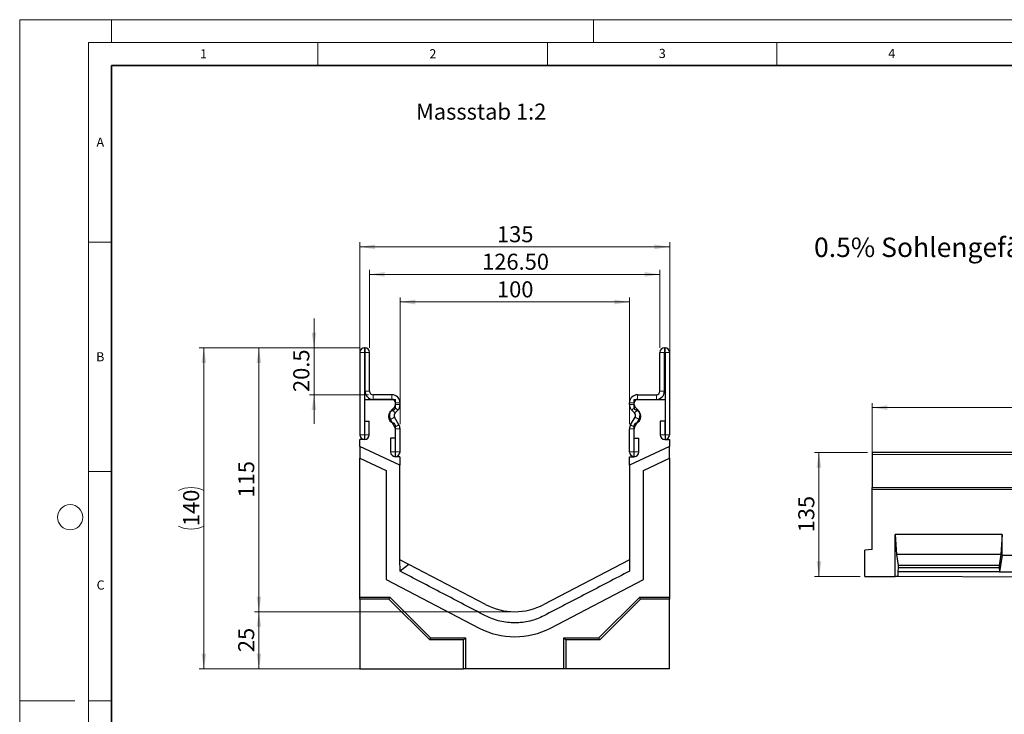
# Model space of a CAD drawing. Units: millimetres. Extents: x 0 to 1506, y 0 to 1228.
# Drawn here: x 0 to 215, y 146 to 297 of the extents above; entities that cross this region are included whole.
import ezdxf

# ---------------------------------------------------------------- set-up
doc = ezdxf.new("R2010")
doc.units = ezdxf.units.MM
doc.styles.add('SLDTEXTSTYLE0', font='TXT', dxfattribs={"width": 0.605})
doc.styles.add('SLDTEXTSTYLE1', font='TXT', dxfattribs={"width": 0.75})
doc.dimstyles.new('SLDDIMSTYLE0', dxfattribs={"dimtxt": 3.5, "dimasz": 3.302, "dimexe": 0, "dimexo": 0.0625, "dimgap": 0.875, "dimtad": 1, "dimdec": 0, "dimlfac": 2, "dimrnd": 1e-09, "dimzin": 12, "dimdsep": 46, "dimtxsty": 'SLDTEXTSTYLE1', "dimsah": 1, "dimcen": 0.09, "dimadec": 0, "dimazin": 3, "dimtfac": 1, "dimtdec": 0, "dimtofl": 0, "dimtmove": 0, "dimatfit": 3, "dimfxl": 1, "dimfrac": 2, "dimtolj": 1, "dimtzin": 12, "dimarcsym": 0})
doc.dimstyles.new('SLDDIMSTYLE1', dxfattribs={"dimtxt": 3.5, "dimasz": 3.302, "dimexe": 0, "dimexo": 0.0625, "dimgap": 0.875, "dimtad": 1, "dimlfac": 2, "dimrnd": 1e-09, "dimzin": 12, "dimdsep": 46, "dimtxsty": 'SLDTEXTSTYLE1', "dimsah": 1, "dimcen": 0.09, "dimadec": 0, "dimazin": 3, "dimtfac": 1, "dimtofl": 0, "dimtmove": 0, "dimatfit": 3, "dimfxl": 1, "dimfrac": 2, "dimtolj": 1, "dimtzin": 12, "dimarcsym": 0})
doc.dimstyles.new('SLDDIMSTYLE2', dxfattribs={"dimtxt": 3.5, "dimasz": 3.302, "dimexe": 0, "dimexo": 0.0625, "dimgap": 0.875, "dimtad": 1, "dimlfac": 2, "dimrnd": 1e-09, "dimzin": 4, "dimdsep": 46, "dimtxsty": 'SLDTEXTSTYLE1', "dimsah": 1, "dimcen": 0.09, "dimadec": 0, "dimazin": 1, "dimtfac": 1, "dimtofl": 0, "dimtmove": 0, "dimatfit": 3, "dimfxl": 1, "dimfrac": 2, "dimtolj": 1, "dimtzin": 12, "dimarcsym": 0})
doc.dimstyles.new('SLDDIMSTYLE3', dxfattribs={"dimtxt": 3.5, "dimasz": 3.302, "dimexe": 0, "dimexo": 0.0625, "dimgap": 0.875, "dimtad": 1, "dimdec": 1, "dimlfac": 2, "dimrnd": 1e-09, "dimzin": 12, "dimdsep": 46, "dimtxsty": 'SLDTEXTSTYLE1', "dimsah": 1, "dimcen": 0.09, "dimadec": 0, "dimazin": 3, "dimtfac": 1, "dimtdec": 1, "dimtmove": 0, "dimatfit": 0, "dimfxl": 1, "dimfrac": 2, "dimtolj": 1, "dimtzin": 12, "dimarcsym": 0})
doc.dimstyles.new('SLDDIMSTYLE4', dxfattribs={"dimtxt": 3.5, "dimasz": 3.302, "dimexe": 0, "dimexo": 0.0625, "dimgap": 0.875, "dimtad": 1, "dimlfac": 5, "dimrnd": 1e-09, "dimzin": 12, "dimdsep": 46, "dimtxsty": 'SLDTEXTSTYLE1', "dimsah": 1, "dimcen": 0.09, "dimadec": 0, "dimazin": 3, "dimtfac": 1, "dimtofl": 0, "dimtmove": 0, "dimatfit": 3, "dimfxl": 1, "dimfrac": 2, "dimtolj": 1, "dimtzin": 12, "dimarcsym": 0})
doc.dimstyles.new('SLDDIMSTYLE5', dxfattribs={"dimtxt": 3.5, "dimasz": 3.302, "dimexe": 0, "dimexo": 0.0625, "dimgap": 0.875, "dimtad": 1, "dimdec": 0, "dimlfac": 5, "dimrnd": 1e-09, "dimzin": 12, "dimdsep": 46, "dimtxsty": 'SLDTEXTSTYLE1', "dimsah": 1, "dimcen": 0.09, "dimadec": 0, "dimazin": 3, "dimtfac": 1, "dimtdec": 0, "dimtofl": 0, "dimtmove": 0, "dimatfit": 3, "dimfxl": 1, "dimfrac": 2, "dimtolj": 1, "dimtzin": 12, "dimarcsym": 0})

# ---------------------------------------------------------------- blocks, each defined once
blk = doc.blocks.new('_D')
at = {"color": 179, "linetype": 'Continuous', "lineweight": 18}
for p, q in [((106.88, 167.91), (51.13, 167.91)), ((52.13, 155.44), (52.13, 167.91)), ((96.15, 155.44), (51.13, 155.44))]:
    blk.add_line(p, q, dxfattribs=at)
for points in [[(52.13, 167.91), (51.62, 164.61), (52.63, 164.61)], [(52.13, 155.44), (52.63, 158.74), (51.62, 158.74)]]:
    blk.add_solid(points, dxfattribs=at)
at = {"color": 179, "linetype": 'Continuous', "lineweight": 18, "insert": (47.61, 159.09), "char_height": 3.5, "attachment_point": 1, "rotation": 90, "style": 'SLDTEXTSTYLE1'}
blk.add_mtext('25', dxfattribs=at)
blk = doc.blocks.new('_D_1')
at = {"color": 179, "linetype": 'Continuous', "lineweight": 18}
for p, q in [((74.13, 206.46), (74.13, 248.46)), ((74.13, 247.46), (141.63, 247.46)), ((141.63, 206.46), (141.63, 248.46))]:
    blk.add_line(p, q, dxfattribs=at)
for points in [[(74.13, 247.46), (77.43, 246.95), (77.43, 247.97)], [(141.63, 247.46), (138.32, 247.97), (138.32, 246.95)]]:
    blk.add_solid(points, dxfattribs=at)
at = {"color": 179, "linetype": 'Continuous', "lineweight": 18, "insert": (104, 251.97), "char_height": 3.5, "attachment_point": 1, "style": 'SLDTEXTSTYLE1'}
blk.add_mtext('135', dxfattribs=at)
blk = doc.blocks.new('_D_2')
at = {"color": 179, "linetype": 'Continuous', "lineweight": 18}
for p, q in [((76.25, 225.46), (76.25, 242.46)), ((139.5, 225.46), (139.5, 242.46)), ((76.25, 241.46), (139.5, 241.46))]:
    blk.add_line(p, q, dxfattribs=at)
for points in [[(76.25, 241.46), (79.55, 240.95), (79.55, 241.97)], [(139.5, 241.46), (136.2, 241.97), (136.2, 240.95)]]:
    blk.add_solid(points, dxfattribs=at)
at = {"color": 179, "linetype": 'Continuous', "lineweight": 18, "insert": (100.76, 245.97), "char_height": 3.5, "attachment_point": 1, "style": 'SLDTEXTSTYLE1'}
blk.add_mtext('126.50', dxfattribs=at)
blk = doc.blocks.new('_D_3')
at = {"color": 179, "linetype": 'Continuous', "lineweight": 18}
for p, q in [((82.88, 208.77), (82.88, 236.44)), ((132.88, 208.77), (132.88, 236.44)), ((82.88, 235.44), (132.88, 235.44))]:
    blk.add_line(p, q, dxfattribs=at)
for points in [[(82.88, 235.44), (86.18, 234.93), (86.18, 235.95)], [(132.88, 235.44), (129.57, 235.95), (129.57, 234.93)]]:
    blk.add_solid(points, dxfattribs=at)
at = {"color": 179, "linetype": 'Continuous', "lineweight": 18, "insert": (104, 239.95), "char_height": 3.5, "attachment_point": 1, "style": 'SLDTEXTSTYLE1'}
blk.add_mtext('100', dxfattribs=at)
blk = doc.blocks.new('_D_4')
at = {"color": 179, "linetype": 'Continuous', "lineweight": 18}
for p, q in [((64.13, 225.46), (64.13, 231.81)), ((74.13, 225.46), (63.13, 225.46)), ((64.13, 215.21), (64.13, 225.46)), ((76, 215.21), (63.13, 215.21)), ((64.13, 215.21), (64.13, 208.86))]:
    blk.add_line(p, q, dxfattribs=at)
for points in [[(64.13, 225.46), (64.63, 228.76), (63.62, 228.76)], [(64.13, 215.21), (63.62, 211.91), (64.63, 211.91)]]:
    blk.add_solid(points, dxfattribs=at)
at = {"color": 179, "linetype": 'Continuous', "lineweight": 18, "insert": (59.61, 215.81), "char_height": 3.5, "attachment_point": 1, "rotation": 90, "style": 'SLDTEXTSTYLE1'}
blk.add_mtext('20.5', dxfattribs=at)
blk = doc.blocks.new('_D_5')
at = {"color": 179, "linetype": 'Continuous', "lineweight": 18}
for p, q in [((74.13, 225.46), (51.13, 225.46)), ((52.13, 225.46), (52.13, 167.91)), ((106.88, 167.91), (51.13, 167.91))]:
    blk.add_line(p, q, dxfattribs=at)
for points in [[(52.13, 225.46), (51.62, 222.16), (52.63, 222.16)], [(52.13, 167.91), (52.63, 171.21), (51.62, 171.21)]]:
    blk.add_solid(points, dxfattribs=at)
at = {"color": 179, "linetype": 'Continuous', "lineweight": 18, "insert": (47.61, 192.81), "char_height": 3.5, "attachment_point": 1, "rotation": 90, "style": 'SLDTEXTSTYLE1'}
blk.add_mtext('115', dxfattribs=at)
blk = doc.blocks.new('_D_6')
at = {"color": 179, "linetype": 'Continuous', "lineweight": 18}
for p, q in [((74.13, 225.46), (39.13, 225.46)), ((40.13, 225.46), (40.13, 155.44)), ((96.15, 155.44), (39.13, 155.44))]:
    blk.add_line(p, q, dxfattribs=at)
for centre, start, end in [((37.35, 188.77), 63.4349, 116.5651), ((37.35, 192.13), 243.4349, 296.5651)]:
    blk.add_arc(centre, 6.21, start, end, dxfattribs=at)
for points in [[(40.13, 225.46), (39.62, 222.16), (40.63, 222.16)], [(40.13, 155.44), (40.63, 158.74), (39.62, 158.74)]]:
    blk.add_solid(points, dxfattribs=at)
at = {"color": 179, "linetype": 'Continuous', "lineweight": 18, "insert": (35.61, 186.57), "char_height": 3.5, "attachment_point": 1, "rotation": 90, "style": 'SLDTEXTSTYLE1'}
blk.add_mtext('140', dxfattribs=at)
blk = doc.blocks.new('_D_7')
at = {"color": 179, "linetype": 'Continuous', "lineweight": 18}
for p, q in [((185.76, 199.09), (185.76, 213.41)), ((185.76, 212.41), (385.76, 212.41)), ((385.76, 199.09), (385.76, 213.41))]:
    blk.add_line(p, q, dxfattribs=at)
for points in [[(185.76, 212.41), (189.07, 211.9), (189.07, 212.91)], [(385.76, 212.41), (382.46, 212.91), (382.46, 211.9)]]:
    blk.add_solid(points, dxfattribs=at)
at = {"color": 179, "linetype": 'Continuous', "lineweight": 18, "insert": (280.59, 216.92), "char_height": 3.5, "attachment_point": 1, "style": 'SLDTEXTSTYLE1'}
blk.add_mtext('1000', dxfattribs=at)
blk = doc.blocks.new('_D_8')
at = {"color": 179, "linetype": 'Continuous', "lineweight": 18}
for p, q in [((184.76, 202.59), (173.16, 202.59)), ((174.16, 202.59), (174.16, 175.58)), ((183.16, 175.58), (173.16, 175.58))]:
    blk.add_line(p, q, dxfattribs=at)
for points in [[(174.16, 202.59), (173.66, 199.28), (174.67, 199.28)], [(174.16, 175.58), (174.67, 178.88), (173.66, 178.88)]]:
    blk.add_solid(points, dxfattribs=at)
at = {"color": 179, "linetype": 'Continuous', "lineweight": 18, "insert": (169.65, 185.2), "char_height": 3.5, "attachment_point": 1, "rotation": 90, "style": 'SLDTEXTSTYLE1'}
blk.add_mtext('135', dxfattribs=at)

msp = doc.modelspace()

# ---------------------------------------------------------------- linework, layer by layer
at = {"color": 7, "linetype": 'Continuous', "lineweight": 18}
for p, q in [((0, 0), (0, 297)), ((0, 297), (420, 297)), ((20, 292), (20, 297)), ((125, 292), (125, 297)), ((15, 292), (415, 292)), ((15, 292), (15, 5)), ((65, 292), (65, 287)), ((115, 292), (115, 287)), ((165, 292), (165, 287)), ((15, 248.5), (20, 248.5)), ((15, 198.5), (20, 198.5)), ((12, 148.5), (0, 148.5)), ((15, 148.5), (20, 148.5))]:
    msp.add_line(p, q, dxfattribs=at)
at = {"color": 7, "linetype": 'Continuous', "lineweight": 35}
for p, q in [((20, 287), (20, 10)), ((410, 287), (20, 287))]:
    msp.add_line(p, q, dxfattribs=at)
at = {"color": 7, "linetype": 'Continuous', "lineweight": 25}
for p, q in [((75.2504, 225.462), (75.1254, 225.462)), ((140.5004, 225.462), (140.6254, 225.462)), ((74.1254, 224.462), (74.1254, 206.4865)), ((75.1249, 224.462), (75.1249, 206.4865)), ((75.2504, 224.4625), (75.1254, 224.4625)), ((75.2509, 215.962), (75.2509, 224.462)), ((76.2504, 215.962), (76.2504, 224.462)), ((139.5004, 215.962), (139.5004, 224.462)), ((140.4999, 215.962), (140.4999, 224.462)), ((140.5004, 224.4625), (140.6254, 224.4625)), ((140.6259, 224.462), (140.6259, 206.4865)), ((141.6254, 224.462), (141.6254, 206.4865)), ((81.1254, 215.212), (77.0004, 215.212)), ((134.6254, 215.212), (138.7504, 215.212)), ((75.1254, 214.2125), (75.1254, 205.4625)), ((75.1254, 214.2125), (81.8754, 214.2125)), ((81.1254, 214.2125), (77.0004, 214.2125)), ((81.0755, 211.9478), (81.656, 212.5283)), ((81.8754, 212.399), (81.8754, 214.2125)), ((81.8759, 213.059), (81.8759, 213.462)), ((82.8754, 213.059), (82.8754, 213.462)), ((132.8754, 213.059), (132.8754, 213.462)), ((133.8749, 213.059), (133.8749, 213.462)), ((133.8754, 212.399), (133.8754, 214.2125)), ((133.8754, 214.2125), (140.6254, 214.2125)), ((134.6753, 211.9478), (134.0947, 212.5283)), ((134.6254, 214.2125), (138.7504, 214.2125)), ((140.6254, 214.2125), (140.6254, 205.4625)), ((82.6412, 208.6429), (81.6631, 210.3354)), ((81.7822, 211.241), (82.3627, 211.8215)), ((133.1095, 208.6429), (134.0876, 210.3354)), ((133.9686, 211.241), (133.388, 211.8215)), ((75.1749, 206.4865), (75.1749, 209.462)), ((75.1749, 209.462), (76.1744, 209.462)), ((76.1744, 206.4865), (76.1744, 209.462)), ((81.7758, 208.1428), (80.7977, 209.8352)), ((81.8754, 201.7125), (81.8754, 208.526)), ((133.8754, 201.7125), (133.8754, 208.526)), ((133.9749, 208.1428), (134.953, 209.8352)), ((139.5764, 209.462), (139.5764, 206.4865)), ((140.5759, 209.462), (139.5764, 209.462)), ((140.5759, 209.462), (140.5759, 206.4865)), ((81.8759, 202.7365), (81.8759, 207.7684)), ((82.8754, 202.7365), (82.8754, 207.7684)), ((132.8754, 202.7365), (132.8754, 207.7684)), ((133.8749, 202.7365), (133.8749, 207.7684)), ((75.1254, 205.4625), (74.1254, 205.4625)), ((74.1254, 203.9625), (74.1254, 205.4625)), ((82.8504, 199.894), (74.1254, 203.9625)), ((74.1254, 203.9625), (74.1254, 201.3972)), ((81.8259, 205.712), (80.8264, 205.712)), ((80.8264, 205.712), (80.8264, 202.7365)), ((81.8259, 205.712), (81.8259, 202.7365)), ((141.6254, 203.9625), (132.9004, 199.894)), ((133.9249, 205.712), (134.9244, 205.712)), ((133.9249, 202.7365), (133.9249, 205.712)), ((134.9244, 202.7365), (134.9244, 205.712)), ((140.6254, 205.4625), (141.6254, 205.4625)), ((141.6254, 205.4625), (141.6254, 203.9625)), ((141.6254, 201.3972), (141.6254, 203.9625)), ((82.8504, 201.7125), (81.8754, 201.7125)), ((82.8504, 201.7125), (82.8504, 199.894)), ((132.9004, 201.7125), (133.8754, 201.7125)), ((132.9004, 199.894), (132.9004, 201.7125)), ((385.7632, 202.5853), (185.7632, 202.5853)), ((185.7632, 202.5853), (185.7632, 202.1853)), ((185.7632, 202.1853), (185.7632, 194.9951)), ((74.1254, 171.1092), (74.1254, 201.3972)), ((74.1254, 201.3972), (79.8504, 198.7276)), ((82.8504, 179.1974), (82.8504, 199.894)), ((132.9004, 199.894), (132.9004, 176.7512)), ((135.9004, 198.7276), (141.6254, 201.3972)), ((141.6254, 201.3972), (141.6254, 171.1092)), ((79.8504, 198.7276), (79.8504, 174.9072)), ((135.9004, 174.9072), (135.9004, 198.7276)), ((185.7632, 194.5855), (185.7632, 194.9951)), ((185.7632, 181.4927), (185.7632, 194.5855)), ((385.7632, 194.5855), (185.7632, 194.5855)), ((214.0972, 184.7755), (190.7632, 184.7755)), ((190.7632, 175.5506), (190.7632, 184.7755)), ((190.7632, 184.7755), (191.0431, 180.3755)), ((214.0972, 184.7755), (213.8172, 180.3755)), ((214.0972, 180.2277), (214.0972, 184.7755)), ((185.7632, 181.4927), (184.1632, 181.3527)), ((184.1632, 175.5755), (184.1632, 181.3527)), ((191.0431, 180.3755), (191.4456, 177.9755)), ((213.8172, 180.3755), (191.0431, 180.3755)), ((213.8172, 180.3755), (213.4147, 177.9755)), ((214.0972, 180.2277), (213.4847, 176.5755)), ((214.0972, 180.2277), (224.0972, 180.2277)), ((84.8112, 178.1753), (82.8504, 179.1974)), ((82.87, 176.741), (82.8504, 179.1974)), ((84.8112, 178.1753), (82.87, 176.741)), ((101.5084, 169.4723), (84.8112, 178.1753)), ((132.9004, 179.1974), (114.2423, 169.4723)), ((191.4456, 177.4415), (191.3756, 176.5755)), ((191.3756, 176.5755), (191.3756, 175.5475)), ((213.4847, 176.5755), (191.3756, 176.5755)), ((191.4456, 177.9755), (191.4456, 177.4415)), ((213.4147, 177.9755), (191.4456, 177.9755)), ((213.4147, 177.4415), (191.4456, 177.4415)), ((213.4147, 177.9755), (213.4147, 177.4415)), ((213.4147, 177.4415), (213.4847, 176.5755)), ((213.4847, 176.5755), (224.7096, 176.5755)), ((79.8504, 174.9072), (100.1218, 164.3411)), ((115.6289, 164.3411), (135.9004, 174.9072)), ((184.1632, 175.5755), (185.7632, 175.5755)), ((185.7632, 175.5755), (190.7632, 175.5506)), ((191.3756, 175.5475), (190.7632, 175.5506)), ((246.8187, 175.2708), (191.3756, 175.5475)), ((74.1254, 171.1092), (80.6466, 171.1092)), ((74.1254, 170.6718), (74.1254, 171.1092)), ((80.4654, 170.6718), (74.1254, 170.6718)), ((74.1254, 170.6718), (74.1254, 155.4667)), ((80.6466, 171.1092), (80.4654, 170.6718)), ((89.3554, 161.7817), (80.4654, 170.6718)), ((80.6466, 171.1092), (89.5366, 162.2191)), ((126.2141, 162.2191), (135.1042, 171.1092)), ((135.2854, 170.6718), (126.3953, 161.7817)), ((135.1042, 171.1092), (141.6254, 171.1092)), ((135.2854, 170.6718), (135.1042, 171.1092)), ((141.6254, 170.6718), (135.2854, 170.6718)), ((141.6254, 171.1092), (141.6254, 170.6718)), ((141.6254, 155.4667), (141.6254, 170.6718)), ((89.5366, 162.2191), (89.3554, 161.7817)), ((96.7154, 161.7817), (89.3554, 161.7817)), ((89.5366, 162.2191), (97.1528, 162.2191)), ((97.1528, 162.2191), (96.7154, 161.7817)), ((96.7154, 155.4667), (96.7154, 161.7817)), ((97.1528, 162.2191), (97.1528, 155.4417)), ((118.5979, 162.2191), (126.2141, 162.2191)), ((118.5979, 155.4417), (118.5979, 162.2191)), ((119.0354, 161.7817), (118.5979, 162.2191)), ((119.0354, 161.7817), (119.0354, 155.4667)), ((126.3953, 161.7817), (119.0354, 161.7817)), ((126.3953, 161.7817), (126.2141, 162.2191)), ((74.1254, 155.4667), (96.7154, 155.4667)), ((97.1528, 155.4417), (96.7154, 155.4667)), ((118.5979, 155.4417), (97.1528, 155.4417)), ((119.0354, 155.4667), (118.5979, 155.4417)), ((141.6254, 155.4667), (119.0354, 155.4667))]:
    msp.add_line(p, q, dxfattribs=at)
at = {"color": 8, "linetype": 'Continuous', "lineweight": 18}
for p, q in [((75.1254, 225.462), (75.1254, 224.4625)), ((75.2504, 224.4625), (75.2504, 225.462)), ((140.5004, 225.462), (140.5004, 224.4625)), ((140.6254, 224.4625), (140.6254, 225.462)), ((75.1249, 224.462), (74.1254, 224.462)), ((76.2504, 224.462), (75.2509, 224.462)), ((140.4999, 224.462), (139.5004, 224.462)), ((141.6254, 224.462), (140.6259, 224.462)), ((75.2509, 215.962), (76.2504, 215.962)), ((77.0004, 215.212), (77.0004, 214.2125)), ((81.1254, 214.2125), (81.1254, 215.212)), ((134.6254, 215.212), (134.6254, 214.2125)), ((138.7504, 214.2125), (138.7504, 215.212)), ((139.5004, 215.962), (140.4999, 215.962)), ((82.3627, 211.8215), (81.656, 212.5283)), ((82.8754, 213.462), (81.8759, 213.462)), ((81.8759, 213.059), (82.8754, 213.059)), ((133.8749, 213.462), (132.8754, 213.462)), ((132.8754, 213.059), (133.8749, 213.059)), ((134.0947, 212.5283), (133.388, 211.8215)), ((81.6631, 210.3354), (80.7977, 209.8352)), ((81.0755, 211.9478), (81.7822, 211.241)), ((133.9686, 211.241), (134.6753, 211.9478)), ((134.953, 209.8352), (134.0876, 210.3354)), ((81.7758, 208.1428), (82.6412, 208.6429)), ((82.6423, 208.641), (81.7759, 208.1426)), ((133.9748, 208.1426), (133.1084, 208.641)), ((133.1095, 208.6429), (133.9749, 208.1428)), ((75.1249, 206.4865), (74.1254, 206.4865)), ((75.1749, 206.4865), (76.1744, 206.4865)), ((82.8754, 207.7684), (81.8759, 207.7684)), ((133.8749, 207.7684), (132.8754, 207.7684)), ((140.5759, 206.4865), (139.5764, 206.4865)), ((140.6259, 206.4865), (141.6254, 206.4865)), ((81.8259, 202.7365), (80.8264, 202.7365)), ((81.8759, 202.7365), (82.8754, 202.7365)), ((133.8749, 202.7365), (132.8754, 202.7365)), ((133.9249, 202.7365), (134.9244, 202.7365)), ((385.7632, 202.1853), (185.7632, 202.1853)), ((185.7632, 194.9951), (385.7632, 194.9951))]:
    msp.add_line(p, q, dxfattribs=at)
at = {"color": 7, "linetype": 'Continuous', "lineweight": 18}
msp.add_circle((11, 188.5), 2.75, dxfattribs=at)
at = {"color": 7, "linetype": 'Continuous', "lineweight": 25}
for centre, radius, start, end in [((75.1254, 224.462), 1, 90, 180), ((75.2504, 224.462), 1, 0, 90), ((140.5004, 224.462), 1, 90, 180), ((140.6254, 224.462), 1, 0, 90), ((75.1254, 224.462), 0.0005, 90, 180), ((75.2504, 224.462), 0.0005, 0, 90), ((140.5004, 224.462), 0.0005, 90, 180), ((140.6254, 224.462), 0.0005, 0, 90), ((77.0004, 215.962), 1.7495, 180, 270), ((77.0004, 215.962), 0.75, 180, 270), ((81.1254, 213.462), 1.75, 0, 90), ((134.6254, 213.462), 1.75, 90, 180), ((138.7504, 215.962), 0.75, 270, 0), ((138.7504, 215.962), 1.7495, 270, 0), ((81.1254, 213.462), 0.7505, 0, 90), ((81.1254, 213.059), 0.7505, 314.996042, 0), ((81.1254, 213.059), 1.75, 314.996042, 0), ((134.6254, 213.059), 1.75, 180, 225.003958), ((134.6254, 213.462), 0.7505, 90, 180), ((134.6254, 213.059), 0.7505, 180, 225.003958), ((81.8754, 210.4625), 1.5, 104.477512, 255.522488), ((82.3125, 210.7106), 1.7495, 134.996042, 210.024654), ((81.3754, 212.399), 0.5, 284.477512, 0), ((82.3125, 210.7106), 0.75, 134.996042, 210.024654), ((134.3754, 212.399), 0.5, 180, 255.522488), ((133.4383, 210.7106), 0.75, 329.975346, 45.003958), ((133.8754, 210.4625), 1.5, 284.477512, 75.522488), ((133.4383, 210.7106), 1.7495, 329.975346, 45.003958), ((81.3754, 208.526), 0.5, 0, 75.522488), ((81.6892, 208.0928), 0.1, 29.90599, 30.024654), ((81.1254, 207.7684), 0.7505, 0, 29.90599), ((81.6892, 208.0928), 1.0995, 29.90599, 30.024654), ((81.1254, 207.7684), 1.75, 0, 29.90599), ((134.6254, 207.7684), 1.75, 150.09401, 180), ((134.0615, 208.0928), 1.0995, 149.975346, 150.09401), ((134.6254, 207.7684), 0.7505, 150.09401, 180), ((134.3754, 208.526), 0.5, 104.477512, 180), ((134.0615, 208.0928), 0.1, 149.975346, 150.09401), ((75.1499, 206.4865), 1.0245, 180, 0), ((75.1499, 206.4865), 0.025, 180, 0), ((140.6009, 206.4865), 1.0245, 180, 0), ((140.6009, 206.4865), 0.025, 180, 0), ((81.8509, 202.7365), 1.0245, 180, 0), ((81.8509, 202.7365), 0.025, 180, 0), ((133.8999, 202.7365), 1.0245, 180, 0), ((133.8999, 202.7365), 0.025, 180, 0), ((107.8754, 181.6875), 13.775, 242.470212, 297.529788), ((107.8754, 179.2167), 16.775, 242.470212, 297.529788)]:
    msp.add_arc(centre, radius, start, end, dxfattribs=at)
msp.add_open_spline([(132.9004, 176.7512), (131.3037, 175.919), (128.1542, 174.2774), (123.5059, 171.8546), (118.8866, 169.4469), (115.7971, 167.8366), (113.2641, 166.5163), (111.2011, 165.7399), (107.9328, 165.3361), (104.636, 165.7148), (102.5191, 166.4993), (99.9877, 167.8188), (96.8944, 169.4311), (92.173, 171.892), (87.4596, 174.3488), (84.3814, 175.9532), (82.87, 176.741)], degree=3, knots=[0, 0, 0, 0, 0.09705934, 0.19411868, 0.29117802, 0.38823735, 0.38823735, 0.44930117, 0.51036499, 0.57142881, 0.63249263, 0.63249263, 0.72436947, 0.81624631, 0.90812316, 1, 1, 1, 1], dxfattribs=at)

# ---------------------------------------------------------------- texts
at = {"color": 7, "linetype": 'Continuous', "lineweight": 18, "char_height": 2, "attachment_point": 2, "style": 'SLDTEXTSTYLE0'}
for s, insert in [('1', (40.051, 290.553)), ('2', (90.0332, 290.5567)), ('3', (140.0166, 290.6379)), ('4', (190.03, 290.6343)), ('A', (17.561, 271.2966)), ('B', (17.5517, 224.4926)), ('C', (17.6275, 174.7262))]:
    msp.add_mtext(s, dxfattribs=dict(at, insert=insert))
at = {"color": 179, "linetype": 'Continuous', "lineweight": 18, "attachment_point": 1, "style": 'SLDTEXTSTYLE1'}
for s, insert, char_height in [('Massstab 1:2', (86.3495, 278.7027), 3.5), ('0.5% Sohlengefälle', (173.0882, 249.4809), 4.233333)]:
    msp.add_mtext(s, dxfattribs=dict(at, insert=insert, char_height=char_height))

# ---------------------------------------------------------------- dimensions: what is measured, and where the dimension line sits
at = {"color": 179, "linetype": 'Continuous', "lineweight": 18}
for base, p1, p2, dimstyle, picture, middle in [((141.6254, 247.462), (74.1254, 205.4625), (141.6254, 205.4625), 'SLDDIMSTYLE1', '_D_1', (107.8754, 247.462)), ((139.5004, 241.462), (76.2504, 224.462), (139.5004, 224.462), 'SLDDIMSTYLE2', '_D_2', (107.8754, 241.462)), ((132.8754, 235.4425), (82.8754, 207.7684), (132.8754, 207.7684), 'SLDDIMSTYLE1', '_D_3', (107.8754, 235.4425)), ((385.7632, 212.4055), (185.7632, 198.0855), (385.7632, 198.0855), 'SLDDIMSTYLE4', '_D_7', (285.7632, 212.4055))]:
    dim = msp.add_linear_dim(base=base, p1=p1, p2=p2, dimstyle=dimstyle, dxfattribs=at)
    dim.commit()
    dim.dimension.update_dxf_attribs({"geometry": picture, "text_midpoint": middle, "dimtype": 160})
for base, p1, p2, dimstyle, picture, middle in [((64.1253, 225.462), (77.0004, 215.212), (75.1254, 225.462), 'SLDDIMSTYLE3', '_D_4', (64.1253, 220.337)), ((52.1253, 167.9125), (75.1254, 225.462), (107.8754, 167.9125), 'SLDDIMSTYLE0', '_D_5', (52.1253, 196.6873)), ((174.1631, 175.5755), (185.7632, 202.5853), (184.1632, 175.5755), 'SLDDIMSTYLE5', '_D_8', (174.1631, 189.0804)), ((52.1253, 167.9125), (97.1528, 155.4417), (107.8754, 167.9125), 'SLDDIMSTYLE0', '_D', (52.1253, 161.6771))]:
    dim = msp.add_linear_dim(base=base, p1=p1, p2=p2, angle=90, dimstyle=dimstyle, dxfattribs=at)
    dim.commit()
    dim.dimension.update_dxf_attribs({"geometry": picture, "text_midpoint": middle, "dimtype": 160})
dim = msp.add_linear_dim(base=(40.1253, 155.4417), p1=(75.1254, 225.462), p2=(97.1528, 155.4417), angle=90, text='(<>)', dimstyle='SLDDIMSTYLE0', dxfattribs=at)
dim.commit()
dim.dimension.update_dxf_attribs({"geometry": '_D_6', "text_midpoint": (40.1253, 190.4519), "dimtype": 160})

doc.saveas('drawing.dxf')
